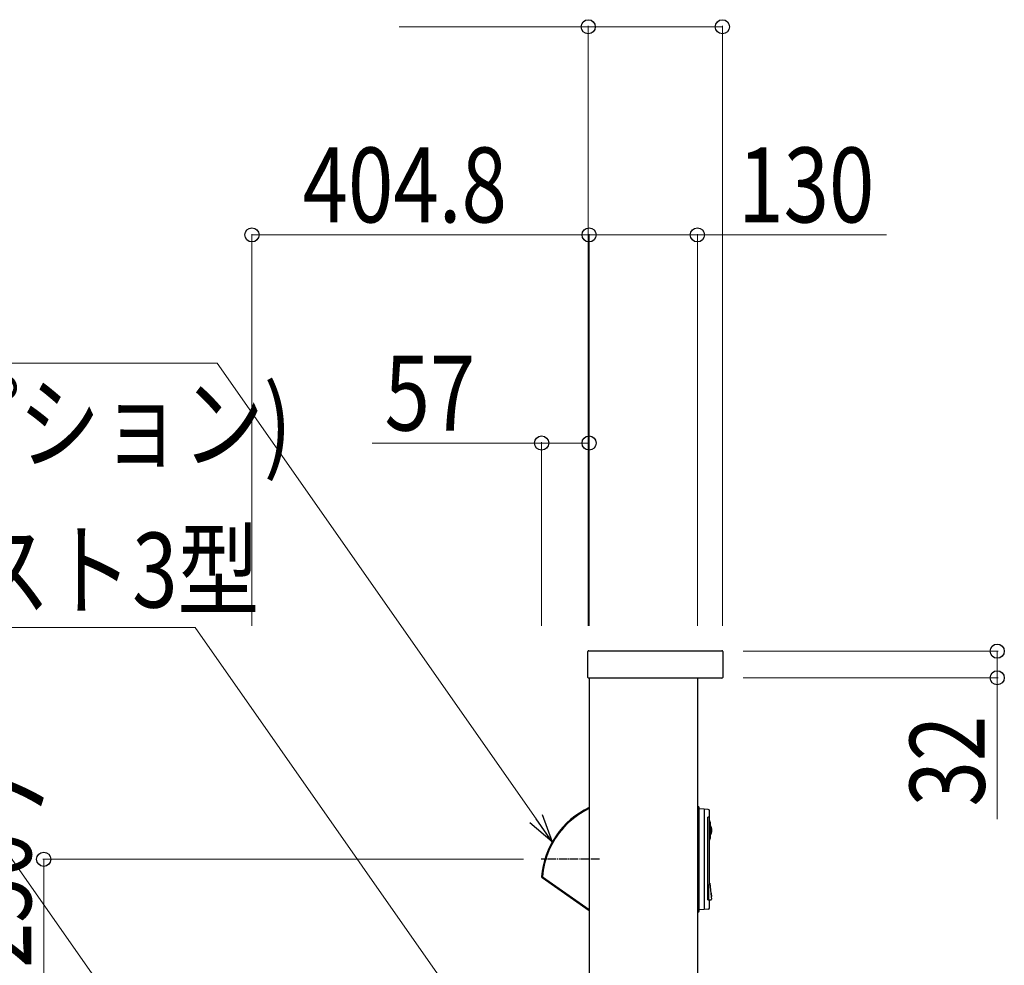
# Model space of a CAD drawing. Units: millimetres. Extents: x 0 to 16820, y 0 to 11880.
# Drawn here: x 3016 to 4199, y 8095 to 9230 of the extents above; entities that cross this region are included whole.
import ezdxf

# ---------------------------------------------------------------- set-up
doc = ezdxf.new("R2010")
doc.units = ezdxf.units.MM
doc.linetypes.add('YCENTER_1', pattern=[13, 10, -1, 1, -1])
for name, color, linetype, lineweight in [('YKK_13', 4, 'Continuous', 30), ('YKK_A1', 4, 'Continuous', 30), ('YKK_D', 6, 'Continuous', 13)]:
    doc.layers.add(name, color=color, linetype=linetype, lineweight=lineweight)
doc.styles.add('text-b', font='extslim2.shx', dxfattribs={"width": 0.8, "bigfont": 'extfont2.shx'})

msp = doc.modelspace()

# ---------------------------------------------------------------- linework, layer by layer
at = {"layer": 'YKK_13'}
for p, q in [((3698.5, 8440.5), (3698.5, 8471.5)), ((3699.5, 8472.5), (3859.5, 8472.5)), ((3860.5, 8471.5), (3860.5, 8440.5)), ((3859.5, 8439.5), (3699.5, 8439.5)), ((3687.8, 8276), (3681.1, 8271.1)), ((3694.7, 8280.2), (3687.8, 8276)), ((3700, 8282.9), (3694.7, 8280.2)), ((3831.1, 8285.5), (3830, 8285.6)), ((3675, 8265.8), (3669.2, 8259.9)), ((3681.1, 8271.1), (3675, 8265.8)), ((3844.3, 8269.5), (3845.4, 8266.1)), ((3664, 8253.6), (3659.3, 8246.9)), ((3669.2, 8259.9), (3664, 8253.6)), ((3655.2, 8239.9), (3651.7, 8232.5)), ((3659.3, 8246.9), (3655.2, 8239.9)), ((3845.4, 8247.5), (3844.3, 8244.2)), ((3844.3, 8242.1), (3844.3, 8241.8)), ((3651.7, 8232.5), (3648.8, 8224.8)), ((3844.1, 8239.3), (3844.3, 8238)), ((3646.6, 8217), (3645, 8208.9)), ((3648.8, 8224.8), (3646.6, 8217)), ((3645, 8208.9), (3644.1, 8200.8)), ((3643.1, 8200.9), (3643.1, 8200.9)), ((3643.1, 8200.9), (3644.1, 8200.8)), ((3643.6, 8200.1), (3643.5, 8200)), ((3643.5, 8200), (3700, 8160.4)), ((3643.5, 8200), (3643.5, 8200)), ((3643.7, 8200.2), (3643.6, 8200.1)), ((3643.8, 8200.4), (3643.7, 8200.2)), ((3644.1, 8200.8), (3643.8, 8200.4)), ((3644.1, 8200.8), (3700, 8161.6)), ((3846.1, 8181.4), (3846.6, 8177)), ((3846.6, 8181.2), (3847, 8177.2)), ((3831.1, 8158.5), (3830, 8158.4))]:
    msp.add_line(p, q, dxfattribs=at)
at = {"layer": 'YKK_13', "linetype": 'YCENTER_1'}
msp.add_line((3712.5, 8222), (3642.3, 8222), dxfattribs=at)
at = {"layer": 'YKK_13'}
for points in [[(3832.3, 8282.7), (3832.3, 8284.2)], [(3832.3, 8161.3), (3832.3, 8282.7)], [(3838.1, 8282.4), (3832.3, 8282.7)], [(3838.1, 8282.4), (3838.1, 8161.6)], [(3843, 8282), (3838.1, 8282.3)], [(3844.5, 8272.8), (3844.5, 8280.4)], [(3843.8, 8272.8), (3842.7, 8272.8)], [(3842.7, 8173.2), (3842.7, 8272.8)], [(3844.3, 8272.3), (3844.3, 8271.6)], [(3844.3, 8271.6), (3844.3, 8271.1), (3844.3, 8269.5)], [(3844.3, 8244.3), (3844.3, 8243.2), (3844.3, 8242.5), (3844.3, 8242)], [(3844.3, 8241.9), (3844.3, 8239.5)], [(3844.3, 8239.5), (3844.3, 8239.4), (3844.3, 8239.3), (3844.2, 8239.3), (3844.1, 8239.3), (3844.1, 8239.3)], [(3844.1, 8239.3), (3844.1, 8239.3)], [(3844.1, 8234.6), (3844.1, 8230.1)], [(3844.1, 8234.6), (3844.3, 8234.6)], [(3844.1, 8230.1), (3844.3, 8230.1)], [(3844.3, 8238), (3844.3, 8234.6)], [(3844.3, 8230.1), (3844.3, 8226)], [(3844.3, 8226), (3844.3, 8197.8)], [(3844, 8192.8), (3843.7, 8191)], [(3844.2, 8193.6), (3844, 8192.8)], [(3844.3, 8194.3), (3844.2, 8193.6)], [(3844.2, 8193.6), (3844.5, 8193.5)], [(3844.3, 8197.8), (3844.3, 8194.3)], [(3844.3, 8194.3), (3844.3, 8194.3)], [(3844.5, 8193.5), (3844.6, 8193.5), (3844.8, 8193.4), (3844.9, 8193.3), (3844.9, 8193.2), (3845, 8193.1)], [(3845, 8193.1), (3846.2, 8181.4)], [(3843.7, 8191), (3843.6, 8190.9)], [(3843.7, 8191), (3843.7, 8191)], [(3843.8, 8173.8), (3843.8, 8190.4)], [(3846.2, 8181.4), (3846.1, 8181.4)], [(3846.4, 8181.4), (3846.2, 8181.4)], [(3842.7, 8173.2), (3846.4, 8173.5)], [(3844.5, 8163.6), (3844.5, 8173.2)], [(3846.6, 8177), (3846.8, 8177)], [(3846.6, 8177), (3846.9, 8174.1)], [(3846.6, 8177), (3846.6, 8177)], [(3838.1, 8161.6), (3832.3, 8161.3)], [(3832.3, 8159.8), (3832.3, 8161.3)], [(3843, 8162), (3838.1, 8161.7)]]:
    msp.add_lwpolyline(points, dxfattribs=at)
for centre, radius, start, end in [((3699.5, 8471.5), 1, 90, 180), ((3859.5, 8471.5), 1, 0, 90), ((3699.5, 8440.5), 1, 180, 270), ((3859.5, 8440.5), 1, 270, 0), ((3742.8, 8193.7), 100, 115.3285, 175.8793), ((3830.9, 8284.2), 1.33, 0.0072, 85.034), ((3842.9, 8280.4), 1.6, 359.9981, 86.5031), ((3843.8, 8272.3), 0.532, 0.2367, 88.0242), ((4359.5, 8256.6), 515.3, 178.568, 181.3694), ((4619.5, 8256.8), 774.1, 179.3128, 179.4999), ((3835.6, 8256.8), 11.9, 325.3866, 34.6134), ((4619.5, 8256.8), 774.1, 179.4999, 180.5001), ((4619.5, 8256.8), 774.1, 180.5001, 180.6872), ((3742.8, 8193.7), 100, 175.9834, 176.2048), ((3644.1, 8200.8), 1, 175.8793, 235), ((3843.1, 8190.4), 0.664, 1.592, 44.2722), ((3846.4, 8181.2), 0.24, 11.2661, 97.1078), ((3843.3, 8173.8), 0.504, 276.266, 2.8903), ((3846.4, 8174.1), 0.532, 274.9996, 5.8811), ((3846.8, 8177.2), 0.26, 268.7377, 354.4875), ((3830.9, 8159.8), 1.33, 274.966, 359.9928), ((3842.9, 8163.6), 1.6, 273.4928, 0.0152)]:
    msp.add_arc(centre, radius, start, end, dxfattribs=at)
at = {"layer": 'YKK_A1'}
for p, q in [((3700, 8439.5), (3700, 7009.2)), ((3830, 8439.5), (3830, 7009.2))]:
    msp.add_line(p, q, dxfattribs=at)
at = {"layer": 'YKK_D'}
for p, q in [((3699, 9222), (3471.8, 9222)), ((3699, 8502.5), (3699, 9223)), ((3860, 9222), (3699, 9222)), ((3860, 8502.5), (3860, 9223)), ((3295.2, 8502.5), (3295.2, 8973)), ((3700, 8502.5), (3700, 8973)), ((3700, 8502.5), (3700, 8973)), ((3830, 8502.5), (3830, 8973)), ((3700, 8972), (3295.2, 8972)), ((3700, 8972), (3830, 8972)), ((3830, 8972), (4057.2, 8972)), ((3253.3, 8817.8), (1578, 8817.8)), ((3636.3, 8270.8), (3253.3, 8817.8)), ((3643, 8722), (3439.4, 8722)), ((3643, 8502.5), (3643, 8723)), ((3700, 8722), (3643, 8722)), ((3700, 8502.5), (3700, 8723)), ((3227, 8500.5), (2265.6, 8500.5)), ((3536.6, 8058.3), (3227, 8500.5)), ((3885, 8472), (4191, 8472)), ((4190, 8472), (4190, 8440)), ((3885, 8440), (4191, 8440)), ((4190, 8440), (4190, 8270.4)), ((3605.9, 7366.8), (2996, 8237.9)), ((3621.3, 8222), (3044.2, 8222)), ((3045.2, 8222), (3045.2, 6972))]:
    msp.add_line(p, q, dxfattribs=at)
at = {"layer": 'YKK_D', "linetype": 'ByBlock', "lineweight": -2}
for p, q in [((3643.7, 8276), (3655.8, 8242.9)), ((3655.8, 8242.9), (3628.8, 8265.6)), ((3655.8, 8242.9), (3636.3, 8270.8))]:
    msp.add_line(p, q, dxfattribs=at)
for centre in [(3699, 9222), (3860, 9222), (3295.2, 8972), (3700, 8972), (3700, 8972), (3830, 8972), (3643, 8722), (3700, 8722), (4190, 8472), (4190, 8440), (3045.2, 8222)]:
    msp.add_circle(centre, 8.5, dxfattribs=at)

# ---------------------------------------------------------------- texts
at = {"layer": 'YKK_D', "style": 'text-b', "width": 0.8}
for s, p in [('404.8', (3356, 8987)), ('130', (3879, 8987)), ('57', (3454.4, 8737)), ('(演出照明タイプ100V照明用オプション)', (1582.9, 8700.3)), ('ルシアス宅配ポスト3型', (2267.4, 8524.4)), ('外部コンセント', (2372.8, 8254))]:
    msp.add_text(s, height=90, dxfattribs=at).set_placement(p)
for s, p in [('32', (4175, 8285.4)), ('明るさセンサー中心：1250', (3030.2, 7054.6))]:
    msp.add_text(s, height=90, rotation=90, dxfattribs=at).set_placement(p)

doc.saveas('drawing.dxf')
